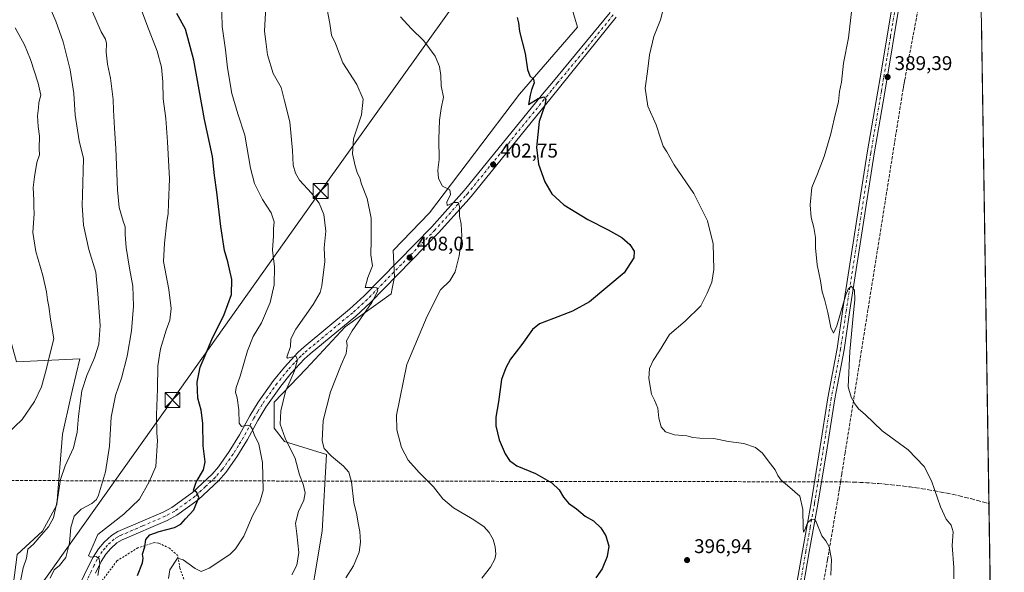
# Model space of a CAD drawing. Units: metres. Extents: x 604488 to 607955, y 4699142 to 4701508.
# Drawn here: x 607454 to 607950, y 4699662 to 4699941 of the extents above; entities that cross this region are included whole.
import ezdxf

# ---------------------------------------------------------------- set-up
doc = ezdxf.new("R2010")
doc.units = ezdxf.units.M
doc.header["$MEASUREMENT"] = 0
for name, pattern in [('DGN Style 2', [1.6480167562047852, 0.988810053722871, -0.6592067024819142]), ('DGN Style 3', [2.307223458686699, 1.648016756204785, -0.6592067024819142]), ('DGN Style 4', [2.6384748266838614, 1.318413404963828, -0.6592067024819142, 0.001648016756204785, -0.6592067024819142])]:
    doc.linetypes.add(name, pattern=pattern)
for name, color, linetype, lineweight in [('Alambrada', 7, 'DGN Style 2', 0), ('Arbolado forestal CxS', 92, 'Continuous', 0), ('Comarca CxS', 21, 'Continuous', 0), ('Comunidad Autónoma CxS', 142, 'Continuous', 0), ('Conducción de agua lineal', 4, 'DGN Style 3', 0), ('Corriente artificial lineal', 4, 'DGN Style 3', 13), ('Cultivos herbáceos CxS', 92, 'Continuous', 0), ('Curva de nivel maestra', 30, 'Continuous', 30), ('Curva de nivel normal', 30, 'Continuous', 0), ('Municipio CxS', 4, 'Continuous', 0), ('Pastizal CxS', 92, 'Continuous', 0), ('Pista no pavimentada Cxs', 111, 'Continuous', 0), ('Pista no pavimentada eje', 91, 'DGN Style 4', 0), ('Provincia CxS', 1, 'Continuous', 0), ('Punto de cota en terreno', 7, 'Continuous', 0), ('Rótulo de punto de cota en terreno', 7, 'Continuous', 0), ('Tendido', 6, 'Continuous', 0), ('Torre de tendido puntual', 7, 'Continuous', 0)]:
    doc.layers.add(name, color=color, linetype=linetype, lineweight=lineweight)
doc.styles.add('Style-Arial', font='txt')

# ---------------------------------------------------------------- blocks, each defined once
blk = doc.blocks.new('5PATER')
at = {"layer": 'Pastizal CxS', "linetype": 'Continuous', "lineweight": 0}
h = blk.add_hatch(color=51, dxfattribs=at)
edge = h.paths.add_edge_path()
edge.add_ellipse((0, 0), major_axis=(-0.1095731443231308, -0.1110710700762829), ratio=0.9994222409660322, start_angle=0, end_angle=360)
blk = doc.blocks.new('5TTEND')
at = {"layer": 'Corriente artificial lineal', "color": 7, "linetype": 'Continuous', "lineweight": 0}
for p, q in [((-0.375, 0.3754), (0.375, -0.3746)), ((0.3720000000000001, 0.3784000000000001), (-0.3720000000000001, -0.3776))]:
    blk.add_line(p, q, dxfattribs=at)
at = {"layer": 'Corriente artificial lineal', "color": 7, "linetype": 'Continuous', "lineweight": 0, "flags": 128}
blk.add_lwpolyline([(-0.375, -0.3746), (0.375, -0.3746), (0.375, 0.3754), (-0.375, 0.3754), (-0.3720000000000001, -0.3776)], dxfattribs=at)

msp = doc.modelspace()

# ---------------------------------------------------------------- linework, layer by layer
at = {"layer": 'Alambrada', "color": 7, "linetype": 'DGN Style 2', "lineweight": 0}
msp.add_polyline3d([(607537.8901000004, 4699654.110099999, 419.3735000000015), (607534.3701, 4699664.2301, 421.1540999999997), (607533.2801000001, 4699670.590100001, 422.4367000000057), (607529.1001000004, 4699674.3201, 423.2994999999937), (607523.6001000004, 4699676.970100001, 424.7308000000049), (607521.5100999996, 4699677.190099999, 425.7743000000046), (607513.1401000004, 4699674.550100001, 429.9557000000059), (607502.5800999999, 4699667.960100001, 428.0298999999941), (607487.1901000004, 4699647.3101, 433.3279000000039)], dxfattribs=at)
at = {"layer": 'Arbolado forestal CxS', "color": 92, "linetype": 'Continuous', "lineweight": 0}
for points in [[(607526.2802999998, 4700139.399499999, 436.6511000000028), (607543.1501000002, 4700121.909299999, 431.8031000000047), (607566.5328000003, 4700097.6669, 425.6128000000026), (607636.9414999997, 4700020.492900001, 408.3990999999951), (607650.6964999996, 4700005.416099999, 406.3730999999971), (607708.5142999999, 4699965.1461, 400.186400000006), (607731.2018999998, 4699949.7709, 398.7082999999984), (607734.8608999997, 4699937.3247, 398.3901000000042), (607705.5864000004, 4699903.646299999, 401.0231000000058), (607660.2089000001, 4699843.611099999, 406.4434999999939), (607641.9117000002, 4699824.576900001, 408.8237999999984), (607642.6432999996, 4699811.3979, 409.0574000000051), (607641.4139, 4699805.4397, 409.1322999999975), (607640.8627000004, 4699802.7719, 409.0129000000015), (607617.7591000004, 4699786.1395, 412.3732000000018), (607597.9974999996, 4699764.908299999, 414.2617999999929), (607581.8964000001, 4699748.0681, 417.5200000000041), (607581.8964000001, 4699734.890699999, 417.2213999999949), (607587.0188999996, 4699728.3015, 415.9741999999969), (607608.2443000004, 4699721.7115, 410.8965000000026), (607606.0477, 4699682.9089, 413.4609000000055), (607598.2352999998, 4699635.896700001, 411.5758999999962)], [(607731.2018999998, 4699949.7709, 398.7082999999984), (607734.8608999997, 4699937.3247, 398.3901000000042), (607705.5864000004, 4699903.646299999, 401.0231000000058), (607660.2089000001, 4699843.611099999, 406.4434999999939), (607641.9117000002, 4699824.576900001, 408.8237999999984), (607642.6432999996, 4699811.3979, 409.0574000000051), (607641.4139, 4699805.4397, 409.1322999999975), (607640.8627000004, 4699802.7719, 409.0129000000015), (607617.7591000004, 4699786.1395, 412.3732000000018), (607597.9974999996, 4699764.908299999, 414.2617999999929), (607581.8964000001, 4699748.0681, 417.5200000000041), (607581.8964000001, 4699734.890699999, 417.2213999999949), (607587.0188999996, 4699728.3015, 415.9741999999969), (607608.2443000004, 4699721.7115, 410.8965000000026), (607606.0477, 4699682.9089, 413.4609000000055), (607598.2352999998, 4699635.896700001, 411.5758999999962)], [(607435.5440999996, 4699843.7915, 445.7032999999938), (607434.6067000004, 4699830.9345, 445.7191000000021), (607451.8640999999, 4699768.4669, 446.2828000000009), (607483.8262999998, 4699770.034700001, 443.382700000002), (607480.2259000001, 4699754.4275, 443.0907000000007), (607479.3973000003, 4699750.834899999, 443.0929999999935), (607475.0438999999, 4699731.962900001, 443.0341999999946), (607472.2311000006, 4699696.292500001, 441.2146000000066), (607465.0603, 4699683.036699999, 441.3779000000068), (607452.1867000004, 4699671.127499999, 442.1184000000067), (607445.8038999997, 4699621.6231, 443.2373999999982), (607442.1073000003, 4699567.5997, 441.8626999999979), (607445.2395000001, 4699569.793099999, 441.5773999999947)], [(607435.5440999996, 4699843.7915, 445.7032999999938), (607434.6067000004, 4699830.9345, 445.7191000000021), (607451.8640999999, 4699768.4669, 446.2828000000009), (607483.8262999998, 4699770.034700001, 443.382700000002), (607480.2259000001, 4699754.4275, 443.0907000000007), (607479.3973000003, 4699750.834899999, 443.0929999999935), (607475.0438999999, 4699731.962900001, 443.0341999999946), (607472.2311000006, 4699696.292500001, 441.2146000000066), (607465.0603, 4699683.036699999, 441.3779000000068), (607452.1867000004, 4699671.127499999, 442.1184000000067), (607445.8038999997, 4699621.6231, 443.2373999999982), (607442.1073000003, 4699567.5997, 441.8626999999979), (607445.2395000001, 4699569.793099999, 441.5773999999947)], [(607452.1867000004, 4699671.127499999, 442.1184000000067), (607465.0603, 4699683.036699999, 441.3779000000068), (607472.2311000006, 4699696.292500001, 441.2146000000066), (607475.0438999999, 4699731.962900001, 443.0341999999946), (607479.3973000003, 4699750.834899999, 443.0929999999935), (607480.2259000001, 4699754.4275, 443.0907000000007), (607483.8262999998, 4699770.034700001, 443.382700000002), (607451.8640999999, 4699768.4669, 446.2828000000009)]]:
    msp.add_polyline3d(points, dxfattribs=at)
msp.add_polyline3d([(607445.2395000001, 4699569.793099999, 441.5773999999947), (607440.0717000002, 4699559.0889, 442.5338999999949), (607349.8607000001, 4699496.4453, 443.8123999999953), (607400.4587000003, 4699712.958699999, 444.6150000000052), (607428.4633, 4699838.450099999, 445.766499999998), (607435.5440999996, 4699843.7915, 445.7032999999938), (607434.6067000004, 4699830.9345, 445.7191000000021), (607451.8640999999, 4699768.4669, 446.2828000000009), (607483.8262999998, 4699770.034700001, 443.382700000002), (607480.2259000001, 4699754.4275, 443.0907000000007), (607479.3973000003, 4699750.834899999, 443.0929999999935), (607475.0438999999, 4699731.962900001, 443.0341999999946), (607472.2311000006, 4699696.292500001, 441.2146000000066), (607465.0603, 4699683.036699999, 441.3779000000068), (607452.1867000004, 4699671.127499999, 442.1184000000067), (607445.8038999997, 4699621.6231, 443.2373999999982), (607442.1073000003, 4699567.5997, 441.8626999999979)], close=True, dxfattribs=at)
at = {"layer": 'Comarca CxS', "color": 21, "linetype": 'Continuous', "lineweight": 0, "flags": 128}
msp.add_lwpolyline([(607950.2000008083, 4699194.549982991), (604523.1200007816, 4699142.399982992), (604491.287780008, 4701268.715117078), (604488.4900007818, 4701455.599982966), (604665.6666795819, 4701458.297477564), (607914.4600008078, 4701507.759982968)], close=True, dxfattribs=at)
at = {"layer": 'Comunidad Autónoma CxS', "color": 142, "linetype": 'Continuous', "lineweight": 0, "flags": 128}
msp.add_lwpolyline([(607950.2000008083, 4699194.549982991), (604523.1200007816, 4699142.399982992), (604491.287780008, 4701268.715117078), (604488.4900007818, 4701455.599982966), (604665.6666795819, 4701458.297477564), (607914.4600008078, 4701507.759982968)], close=True, dxfattribs=at)
at = {"layer": 'Conducción de agua lineal', "color": 4, "linetype": 'DGN Style 3', "lineweight": 0, "extrusion": (-0.001323175360446861, -0.9999983681683822, 0.001229986804130887), "elevation": -4700504.034228185, "flags": 128}
msp.add_lwpolyline([(601167.7130133659, 6226.67573950716), (601190.7627593472, 6226.581215592495), (601197.5127534382, 6226.353426750372), (601203.7626479673, 6226.1390370842), (601205.2626466542, 6226.140239524526), (601211.112541533, 6226.164149027098), (601211.5125411833, 6226.167349675665), (601217.8125018271, 6226.095698483564), (601224.0624963559, 6225.832608854394), (601230.312390884, 6225.694719130352), (601236.5123854567, 6225.372129464812), (601242.7622799857, 6224.810240061498), (601248.9622407175, 6224.081589203618), (601255.1622352892, 6222.299900641785), (601261.3621298622, 6220.677011959686), (601267.5620244353, 6219.27992310677), (601273.712019051, 6217.767034260238), (601279.8619136679, 6216.338445349777), (601285.9618744868, 6215.007094785051), (601292.1118691033, 6213.699205783451), (601298.2617637194, 6212.502316697729), (601304.4116583354, 6211.28372762841), (601310.561652952, 6210.236338429763), (601316.6615476119, 6209.082649229988), (601322.8115083878, 6207.706198780746), (601328.9615030035, 6206.427509757063), (601335.1113976204, 6205.674620335473), (601341.2612922365, 6204.969430877811), (601347.411286853, 6204.02434160178), (601353.511181513, 6202.829852432866), (601359.6112423316, 6201.378701958923), (601365.7111371239, 6199.808012951582), (601371.8110317847, 6198.158024127227), (601377.9110264445, 6196.744135124435), (601384.0109211045, 6195.471046014969), (601390.1608818802, 6194.225695466571), (601396.360876453, 6193.138306379547), (601402.5107710689, 6191.919717310228), (601408.7106656418, 6190.514728463291), (601414.9106602137, 6189.695039173782), (601421.1105547866, 6188.851449902175), (601427.3605154745, 6188.053199178329), (601433.5605100472, 6187.377009780264), (601439.8104045753, 6186.725520444719), (601446.0102991483, 6186.080731022746), (601452.2602936771, 6185.426341689566), (601458.510188206, 6184.926552239272), (601464.7601488938, 6184.456001267539), (601471.0101434225, 6183.825111916579), (601477.2100379945, 6183.21792246616), (601483.4599325237, 6182.705633025324), (601489.7099270524, 6182.394743432313), (601495.9598215814, 6182.060753856605), (601502.1597823132, 6181.666502745782), (601508.4097768419, 6181.157413302696), (601514.6596713699, 6180.660223850429), (601520.909565899, 6180.200334369973), (601527.1595604278, 6179.800044844574), (601533.3595211597, 6179.410693730044), (601539.6094156887, 6178.97860422854), (601545.8594102174, 6178.612114677579), (601552.1093047454, 6178.308825078652), (601558.3592992743, 6178.018835469834), (601564.6091938033, 6177.91244572196), (601570.9091544471, 6177.880494499823), (601577.1591489759, 6177.928604635247), (601583.409043505, 6178.099314677773), (601589.70893799, 6178.183924866801), (601595.9589325187, 6178.031735153743), (601602.2088270478, 6177.77284552123), (601608.5087876917, 6177.415394545304), (601614.7587822204, 6176.929905084367), (601621.0586767055, 6176.500615662121), (601627.3085712345, 6176.876925549125), (601633.5085658072, 6176.03393627724), (601639.8085264511, 6175.285285597236), (601646.0584209792, 6174.895696063594), (601648.5584187907, 6174.759100235649)], dxfattribs=at)
at = {"layer": 'Conducción de agua lineal', "color": 4, "linetype": 'DGN Style 3', "lineweight": 0}
for points in [[(607867.6328999996, 4699707.8671, 393.1965000000055), (607868.2329000002, 4699711.817, 392.9006999999983), (607869.8828999996, 4699722.3169, 392.3990000000049), (607874.2828000003, 4699749.866599999, 390.7087999999931), (607898.9825999998, 4699905.164999999, 389.3407000000007), (607899.0325999996, 4699905.515000001, 389.3368999999948), (607899.1326000001, 4699906.014900001, 389.3310000000056), (607899.1826, 4699906.414899999, 389.3266000000003), (607899.2825999996, 4699906.764900001, 389.3220000000001), (607899.3326000003, 4699907.264900001, 389.3166000000056), (607899.4326, 4699907.664899999, 389.311400000006), (607899.4825999998, 4699908.014900001, 389.3073000000004), (607899.5826000003, 4699908.514900001, 389.300900000002), (607899.6326000001, 4699908.914899999, 389.2960000000021), (607899.6826, 4699909.264900001, 389.2915999999968), (607899.7825999996, 4699909.764900001, 389.2844999999944), (607899.8826000001, 4699910.314900001, 389.2765999999974), (607899.9825999998, 4699910.764900001, 389.2694999999949), (607908.6325000003, 4699956.714400001, 388.2688000000053)], [(607867.6328999996, 4699707.8671, 393.1965000000055), (607867.0828999998, 4699704.517100001, 393.3656999999948), (607865.5329, 4699695.317199999, 394.0492999999988), (607861.0329999998, 4699668.467499999, 395.3812000000034), (607859.0829999996, 4699657.6176, 395.3444000000018)], [(607867.6328999996, 4699707.8671, 393.1965000000055), (607869.8328999998, 4699707.817100001, 393.0574000000051), (607871.1328999996, 4699707.817100001, 392.9732999999979), (607874.2828000003, 4699707.7171, 392.8383000000031), (607877.4828000005, 4699707.567100001, 392.7492000000057), (607880.6327999998, 4699707.417099999, 392.6478000000061), (607883.7827000003, 4699707.2171, 392.5195999999996), (607886.9326999999, 4699706.9671, 392.3512999999948), (607890.1327000001, 4699706.7171, 392.0669000000053), (607893.2825999996, 4699706.417099999, 391.8099999999977), (607896.4326, 4699706.067100001, 391.6916000000056), (607899.5325999996, 4699705.667099999, 391.5676999999997), (607902.6825000001, 4699705.267100001, 391.4556000000011), (607905.8324999996, 4699704.817100001, 391.3904000000039), (607908.9824999999, 4699704.3671, 391.2611999999936), (607912.0823999997, 4699703.817100001, 391.0684999999939), (607915.1824000003, 4699703.267100001, 390.864499999996), (607918.3323999997, 4699702.667099999, 390.6012000000046), (607921.4323000005, 4699702.067100001, 390.2238999999972), (607924.5323000001, 4699701.417099999, 390.0185000000056), (607927.6322999997, 4699700.7171, 389.9134999999951), (607930.6821999997, 4699699.9671, 389.8237999999984), (607933.7822000004, 4699699.2171, 389.7446000000054), (607936.8322000002, 4699698.417099999, 389.7005999999965), (607939.8821, 4699697.567100001, 389.5317000000068), (607942.4391999999, 4699696.854499999, 389.3650000000052)]]:
    msp.add_polyline3d(points, dxfattribs=at)
at = {"layer": 'Cultivos herbáceos CxS', "color": 92, "linetype": 'Continuous', "lineweight": 0, "extrusion": (-1.184879920225033e-05, 0.0007668921453266728, 0.9999997058679786), "elevation": 3984.333216473933, "flags": 128}
msp.add_lwpolyline([(607938.6688450474, 4699939.505318938), (607944.8403486767, 4699540.066001479)], dxfattribs=at)
at = {"layer": 'Cultivos herbáceos CxS', "color": 92, "linetype": 'Continuous', "lineweight": 0}
for points in [[(607914.4600000001, 4701507.76, 407.3024000000005), (607950.2000000002, 4699194.550000001, 388.1968999999954)], [(607526.2802999998, 4700139.399499999, 436.6511000000028), (607543.1501000002, 4700121.909299999, 431.8031000000047), (607566.5328000003, 4700097.6669, 425.6128000000026), (607636.9414999997, 4700020.492900001, 408.3990999999951), (607650.6964999996, 4700005.416099999, 406.3730999999971), (607708.5142999999, 4699965.1461, 400.186400000006), (607731.2018999998, 4699949.7709, 398.7082999999984), (607734.8608999997, 4699937.3247, 398.3901000000042), (607705.5864000004, 4699903.646299999, 401.0231000000058), (607660.2089000001, 4699843.611099999, 406.4434999999939), (607641.9117000002, 4699824.576900001, 408.8237999999984), (607642.6432999996, 4699811.3979, 409.0574000000051), (607641.4139, 4699805.4397, 409.1322999999975), (607640.8627000004, 4699802.7719, 409.0129000000015), (607617.7591000004, 4699786.1395, 412.3732000000018), (607597.9974999996, 4699764.908299999, 414.2617999999929), (607581.8964000001, 4699748.0681, 417.5200000000041), (607581.8964000001, 4699734.890699999, 417.2213999999949), (607587.0188999996, 4699728.3015, 415.9741999999969), (607608.2443000004, 4699721.7115, 410.8965000000026), (607606.0477, 4699682.9089, 413.4609000000055), (607598.2352999998, 4699635.896700001, 411.5758999999962)], [(607598.2352999998, 4699635.896700001, 411.5758999999962), (607606.0477, 4699682.9089, 413.4609000000055), (607608.2443000004, 4699721.7115, 410.8965000000026), (607587.0188999996, 4699728.3015, 415.9741999999969), (607581.8964000001, 4699734.890699999, 417.2213999999949), (607581.8964000001, 4699748.0681, 417.5200000000041), (607597.9974999996, 4699764.908299999, 414.2617999999929), (607617.7591000004, 4699786.1395, 412.3732000000018), (607640.8627000004, 4699802.7719, 409.0129000000015), (607641.4139, 4699805.4397, 409.1322999999975), (607642.6432999996, 4699811.3979, 409.0574000000051), (607641.9117000002, 4699824.576900001, 408.8237999999984), (607660.2089000001, 4699843.611099999, 406.4434999999939), (607705.5864000004, 4699903.646299999, 401.0231000000058), (607734.8608999997, 4699937.3247, 398.3901000000042), (607731.2018999998, 4699949.7709, 398.7082999999984)]]:
    msp.add_polyline3d(points, dxfattribs=at)
at = {"layer": 'Curva de nivel maestra', "color": 30, "linetype": 'Continuous', "lineweight": 30, "flags": 128}
for points, elevation in [([(607513, 4699660.5701), (607515.5199999996, 4699667.050100001), (607515.8099999996, 4699669.2401), (607515.4000000004, 4699671.4101), (607516.6399999997, 4699675.0701), (607517.0700000003, 4699678.7401), (607519.2199999997, 4699681.040100001), (607523.9500000002, 4699682.840100001), (607531.6200000001, 4699684.800100001), (607534.8700000001, 4699686.420100001), (607537.0800000001, 4699689.2401), (607541.3399999999, 4699693.710100001), (607543.9600000001, 4699699.9001), (607542.8399999999, 4699702.460100001), (607541.1200000001, 4699703.6801), (607542.4800000006, 4699707.6801), (607546.1699999999, 4699713.850099999), (607547.0300000003, 4699718.020099999), (607546.1299999999, 4699726.0701), (607545.9900000002, 4699737.4801), (607545.1200000001, 4699744.040100001), (607543.4000000004, 4699750.1801), (607543.0700000003, 4699758.1601), (607544.6299999999, 4699765.7301), (607546.5, 4699770.390100001), (607550.4500000002, 4699779.7301), (607556.6500000004, 4699792.390100001), (607560.3399999999, 4699802.390100001), (607560.5199999996, 4699809.960100001), (607558.5700000003, 4699819.0101), (607556.9100000003, 4699824.670100001), (607555, 4699836.7401), (607552.8899999997, 4699854.1501), (607551.7300000006, 4699862.460100001), (607550.7300000006, 4699872.1501), (607546.7000000002, 4699890.7301), (607541.4299999997, 4699920.7601), (607537.2199999997, 4699936.390100001), (607532.7400000002, 4699944.350099999)], 425), ([(607704.4299999997, 4699942.200099999), (607705.0800000001, 4699939.520099999), (607705.7000000002, 4699935.140100001), (607708.4800000006, 4699924.1601), (607709.6699999999, 4699916.020099999), (607710.7999999998, 4699912.8101), (607712.6399999997, 4699911.100099999), (607713.0999999996, 4699909.220100001), (607711.6900000004, 4699905.8101), (607711.0899999999, 4699903.040100001), (607710.2400000002, 4699898.360099999), (607715.1399999997, 4699901.360099999), (607718.0700000003, 4699902.2401), (607718.9900000002, 4699900.940099999), (607718.4699999997, 4699898.050100001), (607715.5999999996, 4699889.720100001), (607714.1600000003, 4699876.690099999), (607715.2199999997, 4699868.200099999), (607718.3799999999, 4699859.380100001), (607721.9199999999, 4699853.200099999), (607727.9600000001, 4699847.7301), (607740.1600000003, 4699840.360099999), (607750.3899999997, 4699835.1601), (607757.1900000004, 4699831.1601), (607761.25, 4699827.600099999), (607763.4500000002, 4699824.2601), (607763.25, 4699820.970100001), (607758.4699999997, 4699813.380100001), (607740.9299999997, 4699798.7401), (607732.4600000001, 4699793.9901), (607722.7400000002, 4699790.4001), (607715.7999999998, 4699787.6601), (607712.2599999999, 4699784.7301), (607706.8099999996, 4699777.210100001), (607701.1200000001, 4699769.800100001), (607698.7000000002, 4699765.370100001), (607696.4900000002, 4699759.5001), (607694.9900000002, 4699748.2401), (607693.7100000001, 4699740.4301), (607693.7100000001, 4699736.1501), (607695.3200000003, 4699729.0701), (607698.3499999996, 4699721.9801), (607700.5199999996, 4699718.5601), (607704.3700000001, 4699715.920100001), (607713.7300000006, 4699712.0601), (607721.9400000004, 4699707.4101), (607725.6200000001, 4699703.7601), (607727.8099999996, 4699700.0801), (607730.4299999997, 4699697.110099999), (607734.4199999999, 4699694.170100001), (607738.8399999999, 4699690.460100001), (607742.9299999997, 4699688.110099999), (607746.6600000003, 4699684.640100001), (607749.2199999997, 4699680.670100001), (607750.6399999997, 4699675.380100001), (607749.9400000004, 4699670.090100001), (607747.3499999996, 4699663.9901), (607744.1200000001, 4699659.4001)], 400)]:
    msp.add_lwpolyline(points, dxfattribs=dict(at, elevation=elevation))
at = {"layer": 'Curva de nivel normal', "color": 30, "linetype": 'Continuous', "lineweight": 0, "flags": 128}
for points, elevation in [([(607453.7400000002, 4699656.8301), (607455.3300000001, 4699664.4101), (607456.9199999999, 4699669.300100001), (607457.6799999997, 4699673.8201), (607460.54, 4699676.390100001), (607463.29, 4699679.720100001), (607468.1100000005, 4699685.120100001), (607470.5199999996, 4699689.7601), (607472.54, 4699698.9801), (607474.1100000005, 4699709.0801), (607476.4500000002, 4699715.9801), (607480.6699999999, 4699724.970100001), (607482.5199999996, 4699732.970100001), (607483.1299999999, 4699741.030099999), (607484.79, 4699753.7601), (607487.4299999997, 4699761.520099999), (607491.2599999999, 4699770.420100001), (607493.4400000004, 4699777.340100001), (607494.1200000001, 4699786.790100001), (607492.9000000004, 4699802.7301), (607491.8600000005, 4699813.6601), (607488.4000000004, 4699825.140100001), (607485.79, 4699837.370100001), (607485.04, 4699847.470100001), (607485.2599999999, 4699852.550100001), (607485.7100000001, 4699871.050100001), (607483.4900000002, 4699880.040100001), (607481.5899999999, 4699892.9001), (607480.8499999996, 4699903.860099999), (607478.9199999999, 4699915.8201), (607475.5300000003, 4699929.970100001), (607471.7599999999, 4699940.440099999), (607466.0499999998, 4699953.710100001)], 440), ([(607555.3600000005, 4699951.420100001), (607555.7300000006, 4699937.800100001), (607557.4199999999, 4699925.9001), (607558.4299999997, 4699916.800100001), (607560.5599999996, 4699903.9801), (607563.5700000003, 4699893.700099999), (607567.1500000004, 4699882.800100001), (607570, 4699866.130100001), (607571.9800000006, 4699858.520099999), (607576.0099999999, 4699850.440099999), (607580.4299999997, 4699843.6601), (607581.9000000004, 4699839.1501), (607581.5499999998, 4699835.640100001), (607581.5300000003, 4699832.0701), (607581.1299999999, 4699824.770099999), (607582.0499999998, 4699816.3201), (607581.8200000003, 4699807.300100001), (607579.8200000003, 4699798.390100001), (607575.5800000001, 4699788.0601), (607571.3799999999, 4699781.2301), (607568.5099999999, 4699774.0601), (607564.7599999999, 4699761.2401), (607562.6900000004, 4699755.4001), (607562.4400000004, 4699753.0701), (607563.2599999999, 4699750.300100001), (607564.1100000005, 4699744.1801), (607564.2800000003, 4699737.4801), (607565.4199999999, 4699735.8301), (607568.2400000002, 4699736.4301), (607569.8700000001, 4699736.0001), (607570.8200000003, 4699734.670100001), (607571.8799999999, 4699731.6801), (607574.1100000005, 4699726.9001), (607576.0599999996, 4699717.690099999), (607576.1600000003, 4699710.6601), (607576.3499999996, 4699703.460100001), (607574.5999999996, 4699697.6601), (607570.9500000002, 4699690.6801), (607566.5800000001, 4699680.360099999), (607562.4299999997, 4699674.0701), (607559.5199999996, 4699671.210100001), (607549.1100000005, 4699664.290100001), (607545.0099999999, 4699662.600099999), (607541.9800000006, 4699664.050100001), (607535.9600000001, 4699668.440099999), (607533.0999999996, 4699669.300100001), (607529.3200000003, 4699663.4101), (607528.5099999999, 4699659.0801)], 420), ([(607468.9299999997, 4699659.2601), (607470.9900000002, 4699663.450099999), (607473.6799999997, 4699665.590100001), (607476.7800000003, 4699669.7401), (607478.6600000003, 4699677.090100001), (607479.3399999999, 4699684.800100001), (607481.0599999996, 4699690.5801), (607484.5599999996, 4699694.0601), (607489.9800000006, 4699696.9001), (607492.3099999996, 4699699.0101), (607493.3300000001, 4699701.130100001), (607496.8799999999, 4699712.9901), (607498.7800000003, 4699725.870100001), (607499.6900000004, 4699740.470100001), (607501.8499999996, 4699751.4001), (607504.8799999999, 4699760.220100001), (607507.7100000001, 4699771.340100001), (607509.8899999997, 4699784.1501), (607510.9699999997, 4699796.5801), (607510.5499999998, 4699806.710100001), (607508.8799999999, 4699815.6801), (607507.29, 4699826.140100001), (607506.7000000002, 4699832.7501), (607506.7599999999, 4699836.5801), (607505.7699999996, 4699839.540100001), (607503.6600000003, 4699846.440099999), (607502.7999999998, 4699855.2401), (607502.0999999996, 4699876.200099999), (607501.2800000003, 4699886.380100001), (607500.7599999999, 4699895.530099999), (607500.75, 4699900.850099999), (607500.1200000001, 4699904.890100001), (607499.2599999999, 4699911.5801), (607497.7999999998, 4699918.800100001), (607497.1600000003, 4699924.8201), (607497.3700000001, 4699929.140100001), (607496.8899999997, 4699931.2601), (607494.6799999997, 4699935.0801), (607489.79, 4699946.360099999)], 435), ([(607492.8600000005, 4699660.610099999), (607493.9400000004, 4699666.300100001), (607493.6200000001, 4699669.0001), (607492.0999999996, 4699670.1601), (607489.3799999999, 4699669.7601), (607488.2100000001, 4699670.5701), (607492.9500000002, 4699681.3201), (607506.0300000003, 4699691.470100001), (607514.0099999999, 4699699.030099999), (607518.79, 4699707.8101), (607522.25, 4699715.600099999), (607523.0700000003, 4699728.670100001), (607522.7100000001, 4699732.4001), (607522.4900000002, 4699741.7401), (607522.9900000002, 4699754.7601), (607523.2800000003, 4699766.360099999), (607524.5999999996, 4699775.040100001), (607527.4000000004, 4699784.450099999), (607529.1799999997, 4699789.520099999), (607529.9699999997, 4699795.440099999), (607528.7100000001, 4699804.9001), (607526.04, 4699819.100099999), (607526.5700000003, 4699828.390100001), (607527.8200000003, 4699839.0601), (607528.5, 4699843.390100001), (607528.5599999996, 4699848.390100001), (607529.1200000001, 4699860.840100001), (607528.0099999999, 4699879.550100001), (607527.2300000006, 4699891.270099999), (607525.9100000003, 4699901.2501), (607525.7300000006, 4699909.8301), (607525.0599999996, 4699917.1601), (607522.8899999997, 4699925.3201), (607517.5899999999, 4699938.6801), (607513.3399999999, 4699950.440099999)], 430), ([(607577.6900000004, 4699947.710100001), (607577.0599999996, 4699935.380100001), (607577.6500000004, 4699930.2301), (607578.4800000006, 4699923.440099999), (607581.3799999999, 4699913.9301), (607585.4699999997, 4699907.0001), (607587.1600000003, 4699900.1601), (607589.8300000001, 4699889.6601), (607591.2000000002, 4699875.100099999), (607591.5499999998, 4699867.6601), (607592.7199999997, 4699863.770099999), (607594.6699999999, 4699860.140100001), (607600.75, 4699853.670100001), (607604.5999999996, 4699848.590100001), (607607.0199999996, 4699842.800100001), (607607.9800000006, 4699834.4801), (607607.1799999997, 4699825.9801), (607607.4100000003, 4699819.0601), (607605.9400000004, 4699806.7301), (607605.0199999996, 4699803.4901), (607601.5700000003, 4699797.3201), (607592.79, 4699784.940099999), (607590.2800000003, 4699779.970100001), (607590.2000000002, 4699776.220100001), (607588.29, 4699770.7401), (607588.6699999999, 4699770.2301), (607590.6799999997, 4699770.8101), (607592.9800000006, 4699771.100099999), (607593.6600000003, 4699769.440099999), (607592.1200000001, 4699763.890100001), (607587.5700000003, 4699753.4001), (607585.1799999997, 4699743.7401), (607585, 4699737.0101), (607587.3799999999, 4699729.8201), (607592.4600000001, 4699719.600099999), (607594.7000000002, 4699711.420100001), (607596.5199999996, 4699706.6501), (607597.5199999996, 4699702.2501), (607596.8200000003, 4699698.540100001), (607594.1500000004, 4699692.960100001), (607592.7000000002, 4699686.960100001), (607593.3600000005, 4699681.630100001), (607594.3600000005, 4699672.1601), (607593.2800000003, 4699665.720100001), (607590.8799999999, 4699660.850099999)], 415), ([(607608.6299999999, 4699946.2401), (607610, 4699939.2601), (607610.8700000001, 4699933.4001), (607612.8700000001, 4699929.120100001), (607616.5099999999, 4699919.350099999), (607623.6500000004, 4699908.380100001), (607626.7800000003, 4699901.030099999), (607626.0099999999, 4699893.0701), (607621.9900000002, 4699881.050100001), (607621.4000000004, 4699873.4301), (607622.7100000001, 4699867.380100001), (607623.9800000006, 4699863.450099999), (607625.0700000003, 4699861.3201), (607625.9000000004, 4699858.130100001), (607628.7800000003, 4699850.840100001), (607630.8600000005, 4699840.970100001), (607630.8899999997, 4699830.0101), (607630.6799999997, 4699822.540100001), (607631.5, 4699816.9301), (607629.0599999996, 4699810.960100001), (607627.7699999996, 4699805.9001), (607631.5499999998, 4699806.0001), (607633.6500000004, 4699805.770099999), (607634.2599999999, 4699804.3101), (607631.1699999999, 4699798.3201), (607621.1600000003, 4699784.0101), (607618.3899999997, 4699779.050100001), (607618.7699999996, 4699776.640100001), (607618.1900000004, 4699772.7301), (607615.6299999999, 4699766.9801), (607610.3200000003, 4699753.2401), (607606.6299999999, 4699738.770099999), (607606.0499999998, 4699728.5801), (607607.1299999999, 4699724.7401), (607610.7699999996, 4699720.7401), (607616.9000000004, 4699715.7401), (607619.5, 4699712.800100001), (607620.8600000005, 4699707.800100001), (607622.0599999996, 4699697.440099999), (607623.5199999996, 4699691.2301), (607624.2199999997, 4699687.0701), (607625.1200000001, 4699682.7401), (607625.5199999996, 4699677.4001), (607624.7300000006, 4699672.4001), (607621.9299999997, 4699665.4101), (607617.9699999997, 4699659.4101)], 410), ([(607862.6200000001, 4699660.710100001), (607862.8700000001, 4699664.700099999), (607863.0700000003, 4699668.5701), (607861.8399999999, 4699675.0001), (607860.1200000001, 4699678.0101), (607858.2000000002, 4699680.630100001), (607855.3099999996, 4699687.590100001), (607854.4400000004, 4699688.800100001), (607852.9400000004, 4699689.0601), (607851, 4699687.0801), (607849.6100000005, 4699683.670100001), (607848.9500000002, 4699682.460100001), (607848.6799999997, 4699684.700099999), (607848.5800000001, 4699693.890100001), (607847.0599999996, 4699700.700099999), (607842.0099999999, 4699705.0701), (607837.7100000001, 4699708.7401), (607835.9000000004, 4699711.130100001), (607834.5700000003, 4699713.920100001), (607831.04, 4699718.530099999), (607828.25, 4699722.4001), (607824.7000000002, 4699725.1801), (607818.8799999999, 4699727.190099999), (607811.1399999997, 4699728.280099999), (607803.6799999997, 4699729.6601), (607796.5700000003, 4699729.9001), (607793.04, 4699730.2601), (607789.9800000006, 4699731.030099999), (607783.8099999996, 4699731.640100001), (607779.3099999996, 4699733.130100001), (607777.0599999996, 4699735.550100001), (607775.9800000006, 4699739.9801), (607775.4199999999, 4699744.970100001), (607773.6799999997, 4699749.020099999), (607772.25, 4699752.1501), (607770.8300000001, 4699759.9801), (607771.1699999999, 4699765.0601), (607773.0999999996, 4699769.0601), (607776.2999999998, 4699774.0601), (607781.3499999996, 4699782.300100001), (607789.1299999999, 4699789.030099999), (607797.0599999996, 4699796.640100001), (607800.3799999999, 4699803.0601), (607802.7100000001, 4699808.7301), (607803.6699999999, 4699815.0601), (607803.29, 4699828.0601), (607800.54, 4699839.6801), (607793.6100000005, 4699853.360099999), (607783.6399999997, 4699867.940099999), (607779.9100000003, 4699874.530099999), (607778.1699999999, 4699877.340100001), (607776.7100000001, 4699881.300100001), (607774.6299999999, 4699888.100099999), (607770.3099999996, 4699897.440099999), (607769, 4699906.540100001), (607770.2100000001, 4699914.9801), (607771.2300000006, 4699923.380100001), (607773.4800000006, 4699932.720100001), (607776.7400000002, 4699941.040100001), (607778.7199999997, 4699949.0801)], 395), ([(607924.75, 4699658.840100001), (607924.7800000003, 4699664.6801), (607923.9699999997, 4699675.7401), (607924.4600000001, 4699682.540100001), (607923.4199999999, 4699685.9101), (607920.8600000005, 4699689.0801), (607917.9600000001, 4699695.270099999), (607913.4600000001, 4699708.290100001), (607909.7000000002, 4699715.5601), (607901.6200000001, 4699723.940099999), (607888.6500000004, 4699733.600099999), (607880.04, 4699741.870100001), (607876.6299999999, 4699744.790100001), (607874.7300000006, 4699747.2301), (607872.8799999999, 4699750.6601), (607871.4400000004, 4699755.870100001), (607872.2599999999, 4699773.6801), (607874.0599999996, 4699793.390100001), (607874.8499999996, 4699799.800100001), (607874.5899999999, 4699804.690099999), (607872.9100000003, 4699806.610099999), (607871.3799999999, 4699805.1801), (607870.2400000002, 4699802.2301), (607865.7999999998, 4699786.5601), (607864.0800000001, 4699782.850099999), (607862.6200000001, 4699785.770099999), (607861.2199999997, 4699793.290100001), (607859.54, 4699800.130100001), (607858.3499999996, 4699803.7301), (607857.5599999996, 4699809.390100001), (607855.8600000005, 4699817.360099999), (607854.9699999997, 4699825.940099999), (607855.0099999999, 4699831.2601), (607854.1600000003, 4699836.3301), (607852.7100000001, 4699841.290100001), (607852.2100000001, 4699847.720100001), (607853.1600000003, 4699856.380100001), (607856.0499999998, 4699863.380100001), (607859.4000000004, 4699872.050100001), (607862.7599999999, 4699883.540100001), (607864.3700000001, 4699891.030099999), (607866.6399999997, 4699899.880100001), (607867.0800000001, 4699904.950099999), (607868.0999999996, 4699909.6601), (607869.0899999999, 4699919.280099999), (607871.54, 4699932.050100001), (607873.3099999996, 4699946.710100001)], 390), ([(607686.5800000001, 4699659.290100001), (607690.9800000006, 4699664.7501), (607693.1500000004, 4699668.7501), (607693.6500000004, 4699671.4101), (607693.4400000004, 4699675.0001), (607692.3099999996, 4699678.670100001), (607690.3399999999, 4699682.280099999), (607687.6200000001, 4699685.2501), (607681.8200000003, 4699689.200099999), (607672.3799999999, 4699694.7501), (607666.9800000006, 4699699.270099999), (607662.2800000003, 4699705.360099999), (607655.0999999996, 4699712.550100001), (607649.4800000006, 4699718.880100001), (607646.1200000001, 4699725.2301), (607643.7000000002, 4699734.1601), (607643.5700000003, 4699741.520099999), (607648.8300000001, 4699767.0601), (607659, 4699791.5701), (607665.8200000003, 4699804.780099999), (607670.4500000002, 4699809.2601), (607673.2300000006, 4699813.860099999), (607675.2800000003, 4699822.030099999), (607676.4800000006, 4699831.940099999), (607676.1399999997, 4699837.940099999), (607675.4600000001, 4699841.920100001), (607675.4600000001, 4699846.9301), (607674.7699999996, 4699848.890100001), (607672.7199999997, 4699848.840100001), (607669.2400000002, 4699847.370100001), (607668.9900000002, 4699849.120100001), (607670.7599999999, 4699852.890100001), (607670.4199999999, 4699855.210100001), (607666.8799999999, 4699857.0601), (607664.7999999998, 4699860.960100001), (607664.5199999996, 4699865.120100001), (607665.0800000001, 4699870.6601), (607664.9400000004, 4699880.840100001), (607665.2800000003, 4699890.420100001), (607666.1500000004, 4699896.270099999), (607667.3399999999, 4699902.120100001), (607666.1699999999, 4699907.7601), (607665.9400000004, 4699912.940099999), (607665.3399999999, 4699917.590100001), (607663.1299999999, 4699922.8301), (607657.4299999997, 4699930.460100001), (607651, 4699936.6601), (607645.54, 4699942.610099999)], 405), ([(607447.2100000001, 4699732.1501), (607454.7400000002, 4699739.290100001), (607461.0199999996, 4699748.360099999), (607464.5199999996, 4699755.8101), (607467.1100000005, 4699765.040100001), (607468.8700000001, 4699772.800100001), (607470.7800000003, 4699780.0601), (607469.0999999996, 4699790.0601), (607468.1500000004, 4699796.460100001), (607467.5, 4699799.670100001), (607467.0499999998, 4699803.800100001), (607465.2100000001, 4699812.0601), (607461.6299999999, 4699824.0601), (607460.0800000001, 4699833.7301), (607460.7599999999, 4699843.3201), (607460.7000000002, 4699846.770099999), (607460.7199999997, 4699849.9801), (607460.2699999996, 4699856.380100001), (607460.9500000002, 4699861.880100001), (607462.1100000005, 4699869.020099999), (607463.5199999996, 4699872.9001), (607463.3600000005, 4699876.130100001), (607463.4900000002, 4699882.360099999), (607462.8399999999, 4699887.2301), (607462.5300000003, 4699892.6801), (607462.9600000001, 4699896.720100001), (607463.2000000002, 4699899.350099999), (607464.2400000002, 4699903.030099999), (607462.7999999998, 4699909.190099999), (607459.04, 4699921.130100001), (607455.9600000001, 4699928.4801), (607451.2800000003, 4699937.120100001)], 445)]:
    msp.add_lwpolyline(points, dxfattribs=dict(at, elevation=elevation))
at = {"layer": 'Municipio CxS', "color": 4, "linetype": 'Continuous', "lineweight": 0, "flags": 128}
msp.add_lwpolyline([(604491.287780008, 4701268.715117078), (604520.071, 4701291.049000001), (604522.5939999999, 4701293.005000002), (604523.1910000005, 4701293.470000001), (604547.1309999991, 4701316.048000001), (604570.8680000005, 4701338.432999999), (604585.5419999996, 4701351.730000001), (604604.6459999988, 4701369.041999999), (604608.8619999991, 4701378.064999999), (604616.2769999994, 4701395.348), (604616.588000001, 4701395.721999999), (604617.663999999, 4701397.016), (604624.2890000001, 4701404.979), (604658.2390000002, 4701445.783000001), (604663.3430000005, 4701453.407000001), (604664.7510000011, 4701457.220000001), (604665.6666795819, 4701458.297477564), (607914.4600008078, 4701507.759982968), (607950.2000008083, 4699194.549982991), (604523.1200007816, 4699142.399982992)], close=True, dxfattribs=at)
at = {"layer": 'Pista no pavimentada Cxs', "color": 111, "linetype": 'Continuous', "lineweight": 0}
for points in [[(607930.6201, 4700154.110099999, 392.6352000000043), (607928.8101000005, 4700143.0801, 392.8230999999942), (607927.6201, 4700131.630100001, 392.6448999999994), (607925.3101000005, 4700113.140100001, 392.4809999999998), (607920.6101000002, 4700082.130100001, 391.982600000003), (607913.8901000004, 4700043.380100001, 390.7244999999967), (607907.8601000002, 4700011.2401, 389.9079000000056), (607901.6001000004, 4699972.290100001, 389.4284000000043), (607897.9101, 4699952.620100001, 389.3803000000044), (607889.9200999998, 4699904.540100001, 389.4775999999983), (607884.5701000001, 4699873.4001, 389.6836999999941), (607872.2901, 4699794.450099999, 390.2807999999932), (607869.3601000002, 4699774.5801, 390.590400000001), (607864.6401000004, 4699749.720100001, 391.3252999999968), (607860.8300999999, 4699725.100099999, 392.6560999999929), (607856.1901000004, 4699696.620100001, 394.5972000000039), (607851.8400999998, 4699672.450099999, 395.6370000000024), (607843.0201000003, 4699621.5701, 394.9421000000002), (607838.7801000001, 4699592.4001, 394.1778000000049), (607833.4600999998, 4699558.670100001, 393.069399999993), (607832.5000999998, 4699552.6501, 392.8557000000001)], [(607839.5201000003, 4699622.1501, 395.2085999999982), (607848.3501000004, 4699673.0601, 395.7213999999949), (607852.6901000004, 4699697.220100001, 394.7234000000026), (607857.3201000001, 4699725.6501, 392.7231999999931), (607861.1401000004, 4699750.3301, 391.4492000000027), (607865.8601000002, 4699775.170100001, 390.881899999993), (607868.7801000001, 4699794.9801, 390.3926000000066), (607881.0701000001, 4699873.970100001, 389.6484999999957), (607886.4200999998, 4699905.130100001, 389.5409000000073), (607887.5301000001, 4699911.8201, 389.4459000000061), (607894.4200999998, 4699953.2401, 389.3852999999945), (607898.1101000002, 4699972.9001, 389.4934999999969), (607904.3601000002, 4700011.850099999, 389.9196999999986), (607910.4001000002, 4700044.0101, 390.7342999999965), (607917.1101000002, 4700082.700099999, 391.8482999999979), (607921.8000999996, 4700113.630100001, 392.5010000000038), (607924.0701000001, 4700131.8301, 392.7418000000035), (607924.0401, 4700135.1801, 392.8055000000023), (607923.0900999998, 4700138.140100001, 392.8739999999962), (607921.3201000001, 4700140.040100001, 392.9631999999983), (607918.6501000002, 4700140.1801, 393.0276000000013), (607916.5201000003, 4700139.5101, 393.0510999999969), (607913.8300999999, 4700138.020099999, 393.0970999999991)], [(607839.5201000003, 4699622.1501, 395.2085999999982), (607848.3501000004, 4699673.0601, 395.7213999999949), (607852.6901000004, 4699697.220100001, 394.7234000000026), (607857.3201000001, 4699725.6501, 392.7231999999931), (607861.1401000004, 4699750.3301, 391.4492000000027), (607865.8601000002, 4699775.170100001, 390.881899999993), (607868.7801000001, 4699794.9801, 390.3926000000066), (607881.0701000001, 4699873.970100001, 389.6484999999957), (607886.4200999998, 4699905.130100001, 389.5409000000073), (607887.5301000001, 4699911.8201, 389.4459000000061), (607894.4200999998, 4699953.2401, 389.3852999999945)], [(607897.9101, 4699952.620100001, 389.3803000000044), (607889.9200999998, 4699904.540100001, 389.4775999999983), (607884.5701000001, 4699873.4001, 389.6836999999941), (607872.2901, 4699794.450099999, 390.2807999999932), (607869.3601000002, 4699774.5801, 390.590400000001), (607864.6401000004, 4699749.720100001, 391.3252999999968), (607860.8300999999, 4699725.100099999, 392.6560999999929), (607856.1901000004, 4699696.620100001, 394.5972000000039), (607851.8400999998, 4699672.450099999, 395.6370000000024), (607843.0201000003, 4699621.5701, 394.9421000000002)], [(607479.9501, 4699647.870100001, 432.584400000007), (607487.6101000002, 4699663.870100001, 431.2121000000043), (607490.6401000004, 4699669.9001, 430.6025999999983), (607493.2801000001, 4699674.100099999, 430.1940000000032), (607496.0900999998, 4699677.4101, 429.9281999999948), (607499.8101000005, 4699680.8101, 429.6692000000039), (607503.1001000004, 4699682.7501, 429.2526999999973), (607525.9001000002, 4699692.590100001, 427.0690000000032), (607530.3000999996, 4699694.9101, 426.7753999999986), (607540.6101000002, 4699702.390100001, 425.6750000000029), (607550.5701000001, 4699711.790100001, 424.5051999999997), (607553.8701, 4699715.5101, 423.8606), (607559.2701000003, 4699723.110099999, 422.501099999994), (607564.4200999998, 4699731.5701, 421.0954000000056), (607569.6001000004, 4699741.100099999, 419.7464000000036), (607573.8601000002, 4699748.130100001, 418.6821000000054), (607581.5601000005, 4699759.030099999, 417.3188999999985), (607587.0401, 4699765.8201, 416.0880999999936), (607593.8201000001, 4699773.110099999, 415.0149999999995), (607597.0100999996, 4699775.970100001, 414.6705999999977), (607619.9700999996, 4699794.970100001, 412.139599999995), (607627.3101000005, 4699801.690099999, 410.777700000006), (607661.4001000002, 4699836.670100001, 406.8899999999995), (607677.7600999996, 4699854.960100001, 404.7936999999947), (607678.6201, 4699856.020099999, 404.7412999999942), (607718.0500999996, 4699904.530099999, 400.0656000000017), (607721.8901000004, 4699909.1601, 399.7330999999977), (607751.4401000004, 4699944.8101, 397.5475000000006)], [(607479.9501, 4699647.870100001, 432.584400000007), (607487.6101000002, 4699663.870100001, 431.2121000000043), (607490.6401000004, 4699669.9001, 430.6025999999983), (607493.2801000001, 4699674.100099999, 430.1940000000032), (607496.0900999998, 4699677.4101, 429.9281999999948), (607499.8101000005, 4699680.8101, 429.6692000000039), (607503.1001000004, 4699682.7501, 429.2526999999973), (607525.9001000002, 4699692.590100001, 427.0690000000032), (607530.3000999996, 4699694.9101, 426.7753999999986), (607540.6101000002, 4699702.390100001, 425.6750000000029), (607550.5701000001, 4699711.790100001, 424.5051999999997), (607553.8701, 4699715.5101, 423.8606), (607559.2701000003, 4699723.110099999, 422.501099999994), (607564.4200999998, 4699731.5701, 421.0954000000056), (607569.6001000004, 4699741.100099999, 419.7464000000036), (607573.8601000002, 4699748.130100001, 418.6821000000054), (607581.5601000005, 4699759.030099999, 417.3188999999985), (607587.0401, 4699765.8201, 416.0880999999936), (607593.8201000001, 4699773.110099999, 415.0149999999995), (607597.0100999996, 4699775.970100001, 414.6705999999977), (607619.9700999996, 4699794.970100001, 412.139599999995), (607627.3101000005, 4699801.690099999, 410.777700000006), (607661.4001000002, 4699836.670100001, 406.8899999999995), (607677.7600999996, 4699854.960100001, 404.7936999999947), (607678.6201, 4699856.020099999, 404.7412999999942), (607718.0500999996, 4699904.530099999, 400.0656000000017), (607721.8901000004, 4699909.1601, 399.7330999999977), (607751.4401000004, 4699944.8101, 397.5475000000006)], [(607754.3601000002, 4699942.390100001, 397.4872999999934), (607721.6901000004, 4699901.670100001, 400.051999999996), (607681.2801000001, 4699851.950099999, 404.5587999999989), (607678.7301000003, 4699849.110099999, 404.8794999999955), (607664.7801000001, 4699833.5101, 406.4940999999963), (607630.5301000001, 4699798.360099999, 410.5234999999957), (607623.0100999996, 4699791.4801, 411.6247000000003), (607600.0301000001, 4699772.460100001, 414.2443000000058), (607597.0701000001, 4699769.800100001, 414.6775000000052), (607590.5401, 4699762.790100001, 415.7320000000037), (607585.2500999998, 4699756.2401, 416.6444999999949), (607577.7301000003, 4699745.590100001, 418.4499000000069), (607573.6201, 4699738.790100001, 419.4315999999963), (607568.4301000005, 4699729.2601, 421.1298999999999), (607563.1401000004, 4699720.5601, 422.4765999999945), (607557.5000999998, 4699712.620100001, 423.6394), (607553.9001000002, 4699708.5601, 424.1233999999968), (607543.5701000001, 4699698.8201, 425.3748999999953), (607532.7500999998, 4699690.970100001, 426.7712000000029), (607527.9001000002, 4699688.4101, 426.9665999999997), (607505.2001, 4699678.620100001, 429.0890999999974), (607502.5800999999, 4699677.0701, 429.0417000000016), (607499.4301000005, 4699674.200099999, 429.4305000000023), (607497.0301000001, 4699671.360099999, 429.6984999999986), (607494.6801000005, 4699667.620100001, 429.9584000000032), (607491.7600999996, 4699661.8301, 430.7694000000047)], [(607754.3601000002, 4699942.390100001, 397.4872999999934), (607721.6901000004, 4699901.670100001, 400.051999999996), (607681.2801000001, 4699851.950099999, 404.5587999999989), (607678.7301000003, 4699849.110099999, 404.8794999999955), (607664.7801000001, 4699833.5101, 406.4940999999963), (607630.5301000001, 4699798.360099999, 410.5234999999957), (607623.0100999996, 4699791.4801, 411.6247000000003), (607600.0301000001, 4699772.460100001, 414.2443000000058), (607597.0701000001, 4699769.800100001, 414.6775000000052), (607590.5401, 4699762.790100001, 415.7320000000037), (607585.2500999998, 4699756.2401, 416.6444999999949), (607577.7301000003, 4699745.590100001, 418.4499000000069), (607573.6201, 4699738.790100001, 419.4315999999963), (607568.4301000005, 4699729.2601, 421.1298999999999), (607563.1401000004, 4699720.5601, 422.4765999999945), (607557.5000999998, 4699712.620100001, 423.6394), (607553.9001000002, 4699708.5601, 424.1233999999968), (607543.5701000001, 4699698.8201, 425.3748999999953), (607532.7500999998, 4699690.970100001, 426.7712000000029), (607527.9001000002, 4699688.4101, 426.9665999999997), (607505.2001, 4699678.620100001, 429.0890999999974), (607502.5800999999, 4699677.0701, 429.0417000000016), (607499.4301000005, 4699674.200099999, 429.4305000000023), (607497.0301000001, 4699671.360099999, 429.6984999999986), (607494.6801000005, 4699667.620100001, 429.9584000000032), (607491.7600999996, 4699661.8301, 430.7694000000047)]]:
    msp.add_polyline3d(points, dxfattribs=at)
at = {"layer": 'Pista no pavimentada eje', "color": 91, "linetype": 'DGN Style 4', "lineweight": 0}
for points in [[(607896.1651, 4699952.9301, 389.4046999999992), (607892.7801000001, 4699932.5601, 389.4355999999971), (607889.3350999998, 4699911.850099999, 389.4744000000064), (607888.1700999998, 4699904.835100001, 389.5065000000032), (607882.8201000001, 4699873.6851, 389.6738000000041), (607870.5351, 4699794.715100001, 390.3347000000067), (607867.6101000002, 4699774.8751, 390.7234999999928), (607862.8901000004, 4699750.0251, 391.3960999999982), (607859.0751, 4699725.3751, 392.6796000000031), (607854.4401000004, 4699696.920100001, 394.6598999999987), (607852.2651000004, 4699684.835100001, 395.334600000002), (607850.0950999996, 4699672.755100001, 395.6760000000068), (607845.6851000005, 4699647.315099999, 395.5396000000038)], [(607752.9001000002, 4699943.600099999, 397.5599999999977), (607739.6101000002, 4699927.0351, 398.4725000000035), (607724.8350999998, 4699909.210100001, 399.6092000000062), (607721.7901, 4699905.415100001, 399.9036000000052), (607719.8701, 4699903.100099999, 400.0905000000057), (607679.5201000003, 4699853.4551, 404.622199999998), (607678.2451, 4699852.0351, 404.7005999999965), (607663.0900999998, 4699835.090100001, 406.5939000000071), (607646.0450999998, 4699817.600099999, 408.6622999999963), (607628.9200999998, 4699800.0251, 410.7192000000068), (607621.4901000002, 4699793.225099999, 411.9260000000068), (607598.5201000003, 4699774.215100001, 414.4977000000072), (607597.0401, 4699772.8851, 414.7290000000066), (607595.4451000001, 4699771.4551, 414.8776999999973), (607592.0551000005, 4699767.8101, 415.4891000000061), (607588.7901, 4699764.3051, 415.9400000000023), (607583.4051000001, 4699757.6351, 416.9505000000063), (607575.7950999998, 4699746.860099999, 418.5727999999945), (607573.6651, 4699743.345100001, 419.0236000000005), (607571.6101000002, 4699739.9451, 419.6257999999943), (607569.0201000003, 4699735.1801, 420.3080999999948), (607566.4250999996, 4699730.415100001, 421.0972000000039), (607563.8501000004, 4699726.1851, 421.7428000000073), (607561.2050999999, 4699721.835100001, 422.4645000000019), (607555.6851000005, 4699714.065099999, 423.703800000003), (607552.2351000002, 4699710.175100001, 424.2048000000068), (607547.2550999997, 4699705.475099999, 424.9067000000068), (607542.0900999998, 4699700.6051, 425.4375), (607531.5251000002, 4699692.940099999, 426.4707999999956), (607526.9001000002, 4699690.5001, 426.9164000000019), (607515.5500999996, 4699685.6051, 427.6882999999943), (607504.1501000002, 4699680.6851, 429.065499999997), (607502.8400999998, 4699679.9101, 429.1429999999964), (607501.1951000001, 4699678.940099999, 429.3086999999941), (607499.3350999998, 4699677.2401, 429.4624999999942), (607497.7600999996, 4699675.8051, 429.6677999999956), (607496.5601000005, 4699674.3851, 429.811400000006), (607495.1551000001, 4699672.7301, 429.9315000000061), (607492.6601, 4699668.7601, 430.263300000006), (607491.1451000003, 4699665.745100001, 430.6526000000013), (607489.6851000005, 4699662.850099999, 430.9823000000034), (607485.8800999997, 4699654.895099999, 431.8102000000072)]]:
    msp.add_polyline3d(points, dxfattribs=at)
at = {"layer": 'Provincia CxS', "color": 1, "linetype": 'Continuous', "lineweight": 0, "flags": 128}
msp.add_lwpolyline([(607950.2000008083, 4699194.549982991), (604523.1200007816, 4699142.399982992), (604491.287780008, 4701268.715117078), (604488.4900007818, 4701455.599982966), (604665.6666795819, 4701458.297477564), (607914.4600008078, 4701507.759982968)], close=True, dxfattribs=at)
at = {"layer": 'Tendido', "color": 6, "linetype": 'Continuous', "lineweight": 0}
msp.add_polyline3d([(607932.8778999997, 4700315.692199999, 391.8733999999968), (607868.2100000001, 4700224.310000001, 401.0206000000035), (607781.7599999999, 4700102.600000001, 397.9379999999946), (607695.5300000003, 4699981.060000001, 402.1462000000029), (607605.3600000005, 4699854.689999999, 414.925900000002), (607530.6299999999, 4699749.199999999, 428.9743000000017), (607442.0700000003, 4699624.689999999, 445.2498000000051)], dxfattribs=at)

# ---------------------------------------------------------------- block references
at = {"layer": 'Punto de cota en terreno', "color": 7, "linetype": 'Continuous', "lineweight": 0, "xscale": 10, "yscale": 10, "zscale": 10}
for p in [(607891.3099999996, 4699912.220000001, 389.3899999999995), (607692.3600000005, 4699868.050000001, 402.75), (607650.2100000001, 4699821.109999999, 408.0099999999948), (607790.1799999997, 4699668.350000001, 396.9400000000023)]:
    msp.add_blockref('5PATER', p, dxfattribs=at)
at = {"layer": 'Torre de tendido puntual', "color": 7, "linetype": 'Continuous', "lineweight": 0, "xscale": 10, "yscale": 10, "zscale": 10}
for p in [(607605.3600000005, 4699854.689999999, 414.925900000002), (607530.6299999999, 4699749.199999999, 428.9743000000017)]:
    msp.add_blockref('5TTEND', p, dxfattribs=at)

# ---------------------------------------------------------------- texts
at = {"layer": 'Rótulo de punto de cota en terreno', "color": 7, "linetype": 'Continuous', "lineweight": 0, "style": 'Style-Arial'}
for s, p in [('389,39', (607894.8378, 4699915.7478)), ('402,75', (607695.8877999998, 4699871.5778)), ('408,01', (607653.7378000002, 4699824.637800001)), ('396,94', (607793.7078, 4699671.877800001))]:
    msp.add_text(s, height=7.000000000000002, dxfattribs=at).set_placement(p)

doc.saveas('drawing.dxf')
